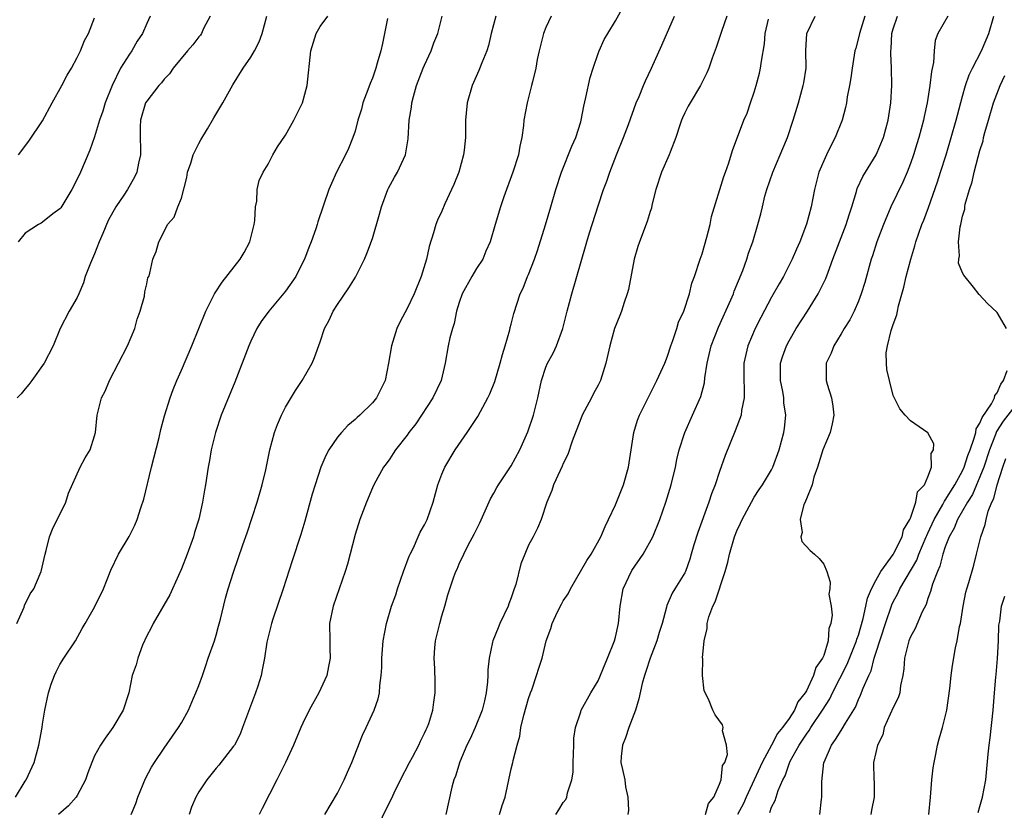
# Model space of a CAD drawing. Units: inches. Extents: x 2664000 to 2667000, y 1557000 to 1560000.
# Drawn here: x 2665418 to 2665532, y 1557889 to 1557981 of the extents above; entities that cross this region are included whole.
import ezdxf

# ---------------------------------------------------------------- set-up
doc = ezdxf.new("R2010")
doc.units = ezdxf.units.IN
doc.header["$MEASUREMENT"] = 0
doc.layers.add('LD26641557_2ft', color=142, linetype='Continuous')

msp = doc.modelspace()

# ---------------------------------------------------------------- linework, layer by layer
at = {"layer": 'LD26641557_2ft'}
for points, elevation in [([(2665453.53, 1557889), (2665455, 1557891.45), (2665455.74, 1557893), (2665456.12, 1557893.88), (2665456.62, 1557895), (2665457.88, 1557898.12), (2665458.27, 1557899), (2665459.19, 1557901), (2665459.67, 1557902.33), (2665459.81, 1557903), (2665459.85, 1557903.85), (2665460.01, 1557905), (2665460.08, 1557905.92), (2665460.09, 1557907), (2665460.26, 1557909), (2665460.62, 1557911), (2665461.21, 1557913), (2665461.69, 1557914.31), (2665461.9, 1557915), (2665462.59, 1557917), (2665463.25, 1557918.75), (2665463.36, 1557919), (2665463.73, 1557919.73), (2665464.29, 1557921), (2665464.49, 1557921.51), (2665465, 1557922.39), (2665465.31, 1557923), (2665466.01, 1557925), (2665466.54, 1557927), (2665467, 1557928.22), (2665467.33, 1557929), (2665468.55, 1557931), (2665469.93, 1557933), (2665471.14, 1557934.86), (2665471.44, 1557935.44), (2665472.31, 1557937), (2665472.53, 1557937.47), (2665473.11, 1557938.89), (2665473.73, 1557941), (2665473.98, 1557942.02), (2665474.3, 1557943), (2665474.85, 1557944.85), (2665474.89, 1557945.11), (2665475, 1557945.49), (2665475.28, 1557946.72), (2665476.03, 1557949), (2665476.37, 1557949.64), (2665476.89, 1557951), (2665477, 1557951.24), (2665477.67, 1557953), (2665478.02, 1557953.98), (2665478.96, 1557956.96), (2665479.57, 1557959), (2665480.14, 1557961), (2665480.77, 1557963), (2665481.98, 1557966.02), (2665482.43, 1557967), (2665483, 1557968.8), (2665483.06, 1557969), (2665483.37, 1557970.63), (2665483.61, 1557971.61), (2665484.09, 1557973.91), (2665484.42, 1557975), (2665485, 1557976.7), (2665485.12, 1557977), (2665485.7, 1557978.3), (2665486.12, 1557979), (2665487, 1557980.44), (2665488.4, 1557983)], 8252), ([(2665417.88, 1557891), (2665419, 1557892.84), (2665419.12, 1557893), (2665420.03, 1557895), (2665420.58, 1557897), (2665420.95, 1557899), (2665421, 1557899.42), (2665421.25, 1557901), (2665421.68, 1557903), (2665422.01, 1557904.01), (2665422.38, 1557905), (2665422.58, 1557905.42), (2665423, 1557906.26), (2665423.46, 1557907), (2665424.8, 1557909), (2665425.57, 1557910.43), (2665425.93, 1557911), (2665427, 1557912.89), (2665428.01, 1557915), (2665428.87, 1557917.13), (2665429.76, 1557919), (2665430.98, 1557921.02), (2665431.65, 1557922.35), (2665431.91, 1557923), (2665432.32, 1557924.32), (2665432.68, 1557925.32), (2665433.56, 1557929), (2665434.42, 1557932.42), (2665434.63, 1557933.37), (2665435.07, 1557934.93), (2665435.69, 1557937), (2665436.04, 1557937.96), (2665436.47, 1557939), (2665437, 1557940.19), (2665438.19, 1557943), (2665439.83, 1557947), (2665440.82, 1557949), (2665440.88, 1557949.12), (2665441.68, 1557950.32), (2665443.77, 1557953), (2665444.23, 1557953.77), (2665444.87, 1557955), (2665445.39, 1557957), (2665445.46, 1557957.46), (2665445.55, 1557959), (2665445.68, 1557959.68), (2665445.72, 1557961), (2665445.96, 1557962.04), (2665446.42, 1557963), (2665447, 1557963.95), (2665447.55, 1557965), (2665448.06, 1557965.94), (2665449, 1557967.28), (2665449.95, 1557969), (2665450.95, 1557971), (2665451.49, 1557973), (2665451.91, 1557977), (2665452.53, 1557979), (2665453, 1557979.79), (2665453.87, 1557981)], 8242), ([(2665418.05, 1557911), (2665418.87, 1557912.87), (2665418.93, 1557913.07), (2665419.59, 1557914.41), (2665419.99, 1557915), (2665420.72, 1557916.72), (2665420.83, 1557917), (2665421.29, 1557919), (2665421.4, 1557919.4), (2665421.81, 1557921), (2665422.13, 1557921.87), (2665423.67, 1557925), (2665423.98, 1557926.02), (2665425.34, 1557929), (2665425.91, 1557930.09), (2665426.47, 1557931), (2665427, 1557932.63), (2665427.09, 1557933), (2665427.29, 1557935), (2665427.81, 1557937), (2665428.22, 1557937.78), (2665428.72, 1557939), (2665430.77, 1557943), (2665431.63, 1557945), (2665431.91, 1557946.09), (2665432.25, 1557947), (2665432.73, 1557948.73), (2665432.79, 1557949.21), (2665433, 1557950.13), (2665433.15, 1557950.85), (2665433.23, 1557951), (2665433.36, 1557951.36), (2665433.72, 1557953), (2665434.11, 1557953.89), (2665434.41, 1557955), (2665435, 1557956.17), (2665435.39, 1557957), (2665436.18, 1557957.82), (2665436.59, 1557959), (2665437, 1557960.02), (2665437.61, 1557962.39), (2665437.7, 1557963), (2665438.07, 1557964.07), (2665438.34, 1557965), (2665439, 1557966.31), (2665439.25, 1557966.75), (2665440.01, 1557968.01), (2665440.59, 1557969), (2665440.73, 1557969.27), (2665441.77, 1557971), (2665442.93, 1557973.07), (2665444.13, 1557975), (2665445, 1557976.27), (2665445.43, 1557977), (2665445.95, 1557978.05), (2665446.31, 1557979), (2665446.86, 1557981)], 8240), ([(2665440.3, 1557981), (2665439.56, 1557979.56), (2665439.3, 1557979), (2665439.18, 1557978.82), (2665439, 1557978.61), (2665438.32, 1557977.68), (2665437.72, 1557977), (2665436.05, 1557975), (2665435.64, 1557974.36), (2665435, 1557973.74), (2665434.69, 1557973.31), (2665434.41, 1557973), (2665433, 1557971.21), (2665432.88, 1557971), (2665432.28, 1557969), (2665432.25, 1557968.25), (2665432.23, 1557967), (2665432.3, 1557965.7), (2665432.29, 1557965), (2665432.07, 1557964.07), (2665431.88, 1557963), (2665431.58, 1557962.42), (2665430.77, 1557961), (2665430.36, 1557960.36), (2665429.45, 1557959), (2665428.57, 1557957.43), (2665427.95, 1557955.95), (2665427.52, 1557955), (2665427, 1557953.62), (2665426.52, 1557952.52), (2665425.93, 1557951), (2665425.73, 1557950.27), (2665425.17, 1557949), (2665425, 1557948.58), (2665424.08, 1557947), (2665423.04, 1557945), (2665422.22, 1557943), (2665421.18, 1557941), (2665419.77, 1557939), (2665419.44, 1557938.56), (2665419, 1557938.05), (2665418.53, 1557937.47), (2665418.07, 1557937)], 8238), ([(2665433.41, 1557981), (2665433, 1557980.16), (2665432.5, 1557979), (2665431.9, 1557978.1), (2665431.27, 1557977), (2665431, 1557976.62), (2665429.99, 1557975), (2665429.02, 1557973), (2665428.22, 1557971), (2665427.94, 1557970.06), (2665427.57, 1557969), (2665427, 1557967.08), (2665426.45, 1557965.55), (2665425.37, 1557963), (2665425, 1557962.21), (2665424.37, 1557961), (2665423.09, 1557958.91), (2665423, 1557958.8), (2665422.2, 1557958.2), (2665421, 1557957.25), (2665420.85, 1557957.15), (2665420.54, 1557957), (2665419, 1557956), (2665418.18, 1557955)], 8236), ([(2665418.22, 1557965), (2665419.43, 1557966.57), (2665421, 1557968.94), (2665422.1, 1557971), (2665423.23, 1557973), (2665423.82, 1557974.18), (2665424.33, 1557975), (2665425, 1557976.23), (2665425.37, 1557977), (2665425.83, 1557978.17), (2665426.29, 1557979), (2665427, 1557980.8)], 8234), ([(2665460.74, 1557980.74), (2665460.41, 1557979), (2665460.16, 1557977.84), (2665459.96, 1557977), (2665459.56, 1557975.56), (2665459.4, 1557975), (2665459, 1557973.86), (2665458.75, 1557973.25), (2665458.49, 1557972.49), (2665457.92, 1557971), (2665457.73, 1557970.27), (2665457.34, 1557969), (2665457, 1557967.75), (2665456.76, 1557967), (2665456.25, 1557965.75), (2665455.9, 1557965), (2665454.88, 1557963), (2665454.28, 1557961.72), (2665453.98, 1557961), (2665452.71, 1557957.29), (2665452.64, 1557957), (2665452.47, 1557956.47), (2665451.94, 1557955), (2665451.67, 1557954.33), (2665451.18, 1557953), (2665451, 1557952.63), (2665450.17, 1557951), (2665449, 1557949.3), (2665447.06, 1557947), (2665446.19, 1557945.81), (2665445.7, 1557945), (2665445, 1557943.55), (2665444.76, 1557943), (2665443.17, 1557938.83), (2665441.58, 1557935), (2665440.91, 1557933), (2665440.44, 1557931), (2665440.23, 1557929.77), (2665440.08, 1557929), (2665439.77, 1557927), (2665439.65, 1557926.35), (2665439.44, 1557925), (2665439.01, 1557923.01), (2665438.52, 1557921.47), (2665438.4, 1557921), (2665437.66, 1557919), (2665437, 1557917.32), (2665435.96, 1557915), (2665435.68, 1557914.32), (2665433.75, 1557911), (2665433.51, 1557910.49), (2665433, 1557909.59), (2665432.5, 1557908.5), (2665431.96, 1557907), (2665431.78, 1557906.22), (2665431.34, 1557905), (2665430.94, 1557903), (2665430.29, 1557901), (2665429.1, 1557899), (2665428.2, 1557897.8), (2665427.66, 1557897), (2665427, 1557895.74), (2665426.67, 1557895), (2665426.22, 1557893.78), (2665425.96, 1557893), (2665425, 1557891.18), (2665424.89, 1557891), (2665424, 1557890), (2665422.82, 1557889)], 8244), ([(2665431.22, 1557889), (2665431.75, 1557890.25), (2665431.98, 1557891), (2665432.87, 1557893.13), (2665433.56, 1557894.44), (2665433.9, 1557895), (2665435, 1557896.64), (2665435.99, 1557898.01), (2665436.67, 1557899), (2665437, 1557899.57), (2665437.8, 1557901), (2665438.39, 1557902.39), (2665438.67, 1557903), (2665439, 1557903.86), (2665439.41, 1557905), (2665439.82, 1557906.18), (2665440.09, 1557907), (2665440.8, 1557909), (2665441, 1557909.66), (2665441.29, 1557910.71), (2665441.51, 1557911.51), (2665442.07, 1557913.93), (2665442.4, 1557915), (2665443, 1557916.9), (2665444.08, 1557920.08), (2665444.56, 1557921.44), (2665445.73, 1557925), (2665446.3, 1557927), (2665446.71, 1557928.71), (2665447.18, 1557931), (2665447.72, 1557933), (2665448.06, 1557933.94), (2665448.52, 1557935), (2665449, 1557935.95), (2665450.14, 1557937.86), (2665450.92, 1557939), (2665452.06, 1557941), (2665452.35, 1557941.65), (2665453, 1557943.47), (2665453.5, 1557945), (2665454.04, 1557945.96), (2665454.49, 1557947), (2665455, 1557947.78), (2665456.3, 1557949.7), (2665457.07, 1557950.93), (2665458.09, 1557953), (2665458.37, 1557953.63), (2665459, 1557955.38), (2665459.84, 1557958.16), (2665460.04, 1557959), (2665460.78, 1557961), (2665460.84, 1557961.16), (2665461.55, 1557962.45), (2665461.88, 1557963), (2665462.8, 1557965), (2665463.14, 1557966.86), (2665463.25, 1557969), (2665463.49, 1557970.51), (2665463.53, 1557971), (2665463.72, 1557971.72), (2665464.1, 1557973), (2665464.86, 1557975), (2665465, 1557975.35), (2665465.76, 1557977), (2665466.08, 1557977.92), (2665466.54, 1557979), (2665467.06, 1557981)], 8246), ([(2665473.22, 1557981), (2665472.7, 1557979), (2665472.37, 1557977.63), (2665472.17, 1557977), (2665471.62, 1557975.62), (2665471.28, 1557974.72), (2665470.49, 1557973), (2665469.91, 1557971), (2665469.82, 1557969.82), (2665469.73, 1557969), (2665469.71, 1557967), (2665469.56, 1557965.56), (2665469.49, 1557965), (2665468.95, 1557963), (2665468.39, 1557961.61), (2665468.12, 1557961), (2665467.36, 1557959.36), (2665467, 1557958.52), (2665466.5, 1557957.5), (2665466.3, 1557957), (2665466.04, 1557956.04), (2665465.54, 1557954.46), (2665465.23, 1557953), (2665464.64, 1557951), (2665463.81, 1557949), (2665463, 1557947.31), (2665462.2, 1557945.8), (2665461.82, 1557945), (2665461.2, 1557943), (2665460.85, 1557941), (2665460.46, 1557939), (2665459.48, 1557937), (2665459, 1557936.44), (2665457.54, 1557935), (2665457.24, 1557934.76), (2665457, 1557934.52), (2665456.17, 1557933.83), (2665455.44, 1557933), (2665455, 1557932.46), (2665453.99, 1557931), (2665453.62, 1557930.38), (2665453.07, 1557929), (2665452.4, 1557927), (2665452.08, 1557925.92), (2665451.21, 1557922.79), (2665450.75, 1557921.25), (2665449.77, 1557918.23), (2665448.71, 1557915), (2665447.52, 1557911.52), (2665447.36, 1557911), (2665447.31, 1557910.69), (2665446.84, 1557908.84), (2665446.57, 1557907), (2665446.32, 1557905.68), (2665446.17, 1557905), (2665445.79, 1557903.79), (2665445.52, 1557903), (2665444.83, 1557901.17), (2665444.05, 1557899), (2665443.75, 1557898.25), (2665443.1, 1557897), (2665443, 1557896.86), (2665441.33, 1557894.67), (2665441, 1557894.33), (2665439.92, 1557893), (2665439, 1557891.59), (2665438.66, 1557891), (2665438.16, 1557889.84), (2665437.91, 1557889)], 8248), ([(2665479.58, 1557981), (2665479, 1557979.69), (2665478.72, 1557979), (2665478.22, 1557977), (2665478, 1557976), (2665477.82, 1557975), (2665477.43, 1557973.43), (2665477.35, 1557973), (2665476.82, 1557971), (2665476.46, 1557969), (2665476.41, 1557968.41), (2665476.22, 1557967), (2665475.99, 1557966.01), (2665475.82, 1557965), (2665475.2, 1557963), (2665474.16, 1557960.16), (2665473.75, 1557959), (2665473.14, 1557957), (2665472.57, 1557955), (2665472.08, 1557953.92), (2665471.71, 1557953), (2665471, 1557951.93), (2665470.44, 1557951), (2665469.33, 1557949), (2665469, 1557948), (2665468.69, 1557947), (2665468.43, 1557945.57), (2665468.22, 1557945), (2665467.94, 1557943.94), (2665467.75, 1557943), (2665467.4, 1557941), (2665466.91, 1557939), (2665465.98, 1557937), (2665464.67, 1557935), (2665463.99, 1557934.01), (2665463.19, 1557933), (2665463, 1557932.72), (2665461.66, 1557931), (2665461.41, 1557930.59), (2665461, 1557929.96), (2665460.6, 1557929.4), (2665460.28, 1557929), (2665459.17, 1557927), (2665459, 1557926.63), (2665458.32, 1557925), (2665457.56, 1557923), (2665457, 1557921.26), (2665456.15, 1557917.85), (2665455.88, 1557917), (2665454.49, 1557913), (2665454.07, 1557911), (2665454.08, 1557909), (2665454.11, 1557908.11), (2665454.12, 1557907), (2665453.95, 1557906.05), (2665453.74, 1557905), (2665452.83, 1557903), (2665451.73, 1557901), (2665451, 1557899.51), (2665450.77, 1557899), (2665449.93, 1557897), (2665448.99, 1557895), (2665448, 1557893), (2665446.32, 1557889.68), (2665445.96, 1557889)], 8250), ([(2665459.31, 1557887), (2665461, 1557890.46), (2665461.19, 1557890.81), (2665461.5, 1557891.5), (2665462.24, 1557893), (2665463.27, 1557895), (2665463.61, 1557895.61), (2665464.34, 1557897), (2665464.54, 1557897.46), (2665465, 1557898.35), (2665465.2, 1557898.8), (2665465.31, 1557899), (2665465.49, 1557899.49), (2665465.97, 1557901), (2665466.07, 1557901.93), (2665466.25, 1557903), (2665466.24, 1557904.24), (2665466.2, 1557905.8), (2665466.13, 1557907), (2665466.21, 1557908.21), (2665466.29, 1557909), (2665466.76, 1557911), (2665467, 1557911.88), (2665467.34, 1557913), (2665467.68, 1557914.32), (2665467.92, 1557915), (2665468.38, 1557916.38), (2665468.6, 1557917), (2665468.75, 1557917.25), (2665469, 1557917.86), (2665469.52, 1557919), (2665470.02, 1557920.02), (2665470.72, 1557921.28), (2665471.38, 1557922.62), (2665472.62, 1557925.38), (2665473, 1557926.01), (2665473.34, 1557926.66), (2665473.55, 1557927), (2665475, 1557929.19), (2665475.97, 1557931), (2665476.92, 1557933.08), (2665477.58, 1557935), (2665478.08, 1557937), (2665478.5, 1557939), (2665479, 1557940.54), (2665479.19, 1557941), (2665479.84, 1557942.16), (2665480.21, 1557943), (2665480.93, 1557945), (2665481.44, 1557947), (2665481.98, 1557949), (2665483.57, 1557954.43), (2665483.72, 1557955), (2665484.02, 1557956.02), (2665485, 1557959.13), (2665485.64, 1557961), (2665486.01, 1557961.99), (2665486.36, 1557963), (2665487.14, 1557965), (2665487.94, 1557967), (2665488.51, 1557968.51), (2665489.41, 1557971), (2665489.72, 1557971.72), (2665490.23, 1557973), (2665490.46, 1557973.54), (2665491.17, 1557975), (2665492.35, 1557977.65), (2665493.8, 1557981)], 8254), ([(2665499.83, 1557981), (2665499.21, 1557979.21), (2665498.62, 1557977.38), (2665498.15, 1557976.15), (2665497.78, 1557975), (2665497.55, 1557974.45), (2665496.82, 1557973), (2665495.61, 1557971), (2665495.39, 1557970.61), (2665495, 1557969.84), (2665494.74, 1557969.26), (2665494.63, 1557969), (2665494.44, 1557968.44), (2665493.98, 1557967), (2665493.32, 1557965.32), (2665493.21, 1557965), (2665492.31, 1557963), (2665491.65, 1557961), (2665491.21, 1557959.21), (2665491.14, 1557958.86), (2665491, 1557958.48), (2665490.67, 1557957.33), (2665489.77, 1557955), (2665489.57, 1557954.43), (2665489.17, 1557953), (2665488.5, 1557949.5), (2665488.36, 1557949), (2665488, 1557948), (2665487.69, 1557947), (2665487.51, 1557946.49), (2665486.91, 1557945), (2665486.35, 1557943), (2665485.9, 1557941), (2665485.27, 1557939), (2665485, 1557938.45), (2665484.49, 1557937.51), (2665484.25, 1557937), (2665483.18, 1557935), (2665483, 1557934.59), (2665482, 1557932), (2665481.52, 1557930.48), (2665481, 1557929.45), (2665480.88, 1557929.12), (2665480.62, 1557928.62), (2665479.88, 1557927), (2665479.68, 1557926.32), (2665479.11, 1557925), (2665478.46, 1557923), (2665478.03, 1557921.97), (2665477.53, 1557921), (2665477, 1557920.02), (2665476.56, 1557919), (2665476.12, 1557917.88), (2665475.51, 1557915.51), (2665475.35, 1557915), (2665475, 1557913.95), (2665474.74, 1557913.26), (2665474.65, 1557913), (2665473.69, 1557911), (2665473.48, 1557910.52), (2665472.87, 1557909), (2665472.85, 1557908.85), (2665472.47, 1557907), (2665472.32, 1557905.68), (2665472.32, 1557905), (2665472.28, 1557904.28), (2665472.11, 1557903), (2665471.9, 1557902.1), (2665471.65, 1557901), (2665470.85, 1557899), (2665470.27, 1557897.73), (2665469.89, 1557897), (2665469.06, 1557895.06), (2665468.58, 1557893.42), (2665468.38, 1557893), (2665468.16, 1557892.16), (2665467.47, 1557889)], 8256), ([(2665473.64, 1557889), (2665473.96, 1557890.04), (2665474.31, 1557891), (2665475, 1557894.27), (2665475.18, 1557895), (2665475.22, 1557895.22), (2665475.68, 1557897), (2665475.99, 1557898.01), (2665476.11, 1557899), (2665476.44, 1557900.44), (2665477, 1557902.36), (2665477.21, 1557903), (2665477.36, 1557903.36), (2665477.92, 1557905), (2665478.16, 1557905.84), (2665478.56, 1557907), (2665479.02, 1557909), (2665479.57, 1557910.43), (2665479.71, 1557911), (2665480.33, 1557912.33), (2665480.77, 1557913.23), (2665481, 1557913.62), (2665481.56, 1557914.44), (2665481.83, 1557915), (2665483.72, 1557918.28), (2665484.19, 1557919), (2665485.32, 1557921), (2665485.81, 1557922.19), (2665486.22, 1557923), (2665487, 1557924.68), (2665487.94, 1557927), (2665488.49, 1557929), (2665488.8, 1557931), (2665489.13, 1557933), (2665489.56, 1557934.44), (2665489.79, 1557935), (2665491.79, 1557939), (2665492.68, 1557941), (2665493, 1557941.82), (2665493.38, 1557943), (2665493.62, 1557943.62), (2665494.07, 1557945), (2665494.28, 1557945.72), (2665494.88, 1557947), (2665495.52, 1557949), (2665495.79, 1557950.21), (2665496.1, 1557951), (2665496.78, 1557953), (2665497, 1557953.6), (2665497.54, 1557955.54), (2665497.9, 1557957), (2665498.08, 1557957.92), (2665499.5, 1557962.5), (2665499.7, 1557963), (2665500.07, 1557964.08), (2665500.49, 1557965.51), (2665501.81, 1557969), (2665502.17, 1557969.83), (2665502.58, 1557971), (2665503, 1557972.25), (2665503.23, 1557973), (2665503.59, 1557974.41), (2665503.73, 1557975), (2665503.82, 1557975.82), (2665504.18, 1557977.82), (2665504.27, 1557979), (2665504.64, 1557980.64)], 8258), ([(2665480.15, 1557889), (2665480.49, 1557889.51), (2665481, 1557890.36), (2665481.27, 1557890.73), (2665481.39, 1557891), (2665481.48, 1557891.48), (2665481.99, 1557893), (2665482.13, 1557893.87), (2665482.14, 1557895), (2665482.2, 1557897), (2665482.2, 1557897.8), (2665482.4, 1557899), (2665483, 1557900.83), (2665483.07, 1557901), (2665484.18, 1557903), (2665485, 1557904.39), (2665486.09, 1557907), (2665486.88, 1557909), (2665487, 1557909.44), (2665487.37, 1557911), (2665487.56, 1557913), (2665487.89, 1557915), (2665488.89, 1557917.11), (2665490.2, 1557919), (2665491.31, 1557921), (2665492.11, 1557923), (2665492.82, 1557925), (2665493.44, 1557927), (2665493.91, 1557929), (2665494.08, 1557929.92), (2665494.34, 1557931), (2665494.98, 1557933), (2665495.89, 1557935), (2665496.83, 1557937.17), (2665497.25, 1557938.75), (2665497.31, 1557939.31), (2665497.57, 1557941), (2665498.03, 1557943), (2665498.86, 1557945.14), (2665500.3, 1557948.3), (2665500.6, 1557949), (2665500.7, 1557949.3), (2665501.67, 1557951.67), (2665502.14, 1557953), (2665502.33, 1557953.67), (2665502.82, 1557955), (2665503.42, 1557957), (2665503.77, 1557958.23), (2665503.93, 1557959), (2665504.23, 1557960.23), (2665504.45, 1557961), (2665505.15, 1557963), (2665506, 1557965), (2665506.27, 1557965.73), (2665506.81, 1557967), (2665507.47, 1557969), (2665508.08, 1557971), (2665508.65, 1557973), (2665508.71, 1557973.29), (2665508.96, 1557975), (2665508.95, 1557977.05), (2665509.06, 1557979), (2665510.01, 1557981)], 8260), ([(2665515.75, 1557981), (2665515.11, 1557979), (2665515, 1557978.48), (2665514.68, 1557977.32), (2665514.6, 1557977), (2665514.26, 1557975), (2665514.12, 1557973.88), (2665513.97, 1557973), (2665513.71, 1557971.71), (2665513.61, 1557971), (2665513.52, 1557970.48), (2665513.11, 1557969), (2665512.33, 1557967), (2665511.87, 1557966.13), (2665511.32, 1557965), (2665510.45, 1557963), (2665509.93, 1557961), (2665509.55, 1557959), (2665509.01, 1557957.01), (2665508.23, 1557955), (2665507.85, 1557954.15), (2665507.37, 1557953), (2665506.35, 1557951), (2665505.85, 1557950.15), (2665505, 1557948.61), (2665503.75, 1557946.25), (2665503.11, 1557945), (2665502.24, 1557943), (2665501.78, 1557941), (2665501.78, 1557939), (2665501.85, 1557938.15), (2665501.83, 1557937), (2665501.54, 1557935.54), (2665501.49, 1557935), (2665500.81, 1557933.19), (2665499.64, 1557930.36), (2665499, 1557928.52), (2665498.5, 1557927), (2665498.07, 1557925.93), (2665497.78, 1557925), (2665496.51, 1557921.49), (2665496.05, 1557920.05), (2665495.73, 1557919), (2665495.57, 1557918.43), (2665495.06, 1557917), (2665495, 1557916.86), (2665493.86, 1557915), (2665493.52, 1557914.48), (2665492.93, 1557913.07), (2665492.9, 1557912.9), (2665492.38, 1557911), (2665492.05, 1557909.95), (2665491.78, 1557909), (2665491.01, 1557907), (2665490.52, 1557905.48), (2665490.35, 1557905), (2665490.1, 1557904.1), (2665489.68, 1557902.32), (2665489.31, 1557901), (2665488.56, 1557899), (2665488.16, 1557897.84), (2665487.8, 1557897), (2665487.67, 1557895.67), (2665487.64, 1557895), (2665487.83, 1557894.17), (2665488.07, 1557893), (2665488.18, 1557892.18), (2665488.45, 1557891), (2665488.5, 1557889.5), (2665488.45, 1557889)], 8262), ([(2665497.38, 1557889), (2665497.73, 1557890.27), (2665498.34, 1557891), (2665499, 1557892.48), (2665499.18, 1557893), (2665499.35, 1557894.65), (2665499.59, 1557895), (2665499.9, 1557895.9), (2665499.79, 1557897), (2665499.35, 1557898.65), (2665499.43, 1557899), (2665499.34, 1557899.34), (2665498.49, 1557900.49), (2665498.24, 1557901), (2665497.73, 1557902.27), (2665497.24, 1557903.24), (2665497.02, 1557905), (2665497.06, 1557906.94), (2665497.04, 1557907.04), (2665497.22, 1557909), (2665497.59, 1557910.41), (2665497.58, 1557911), (2665497.77, 1557911.77), (2665498.24, 1557913), (2665498.5, 1557913.5), (2665499.65, 1557917), (2665499.94, 1557918.06), (2665500.13, 1557919), (2665500.73, 1557921), (2665501, 1557921.67), (2665501.43, 1557922.57), (2665501.61, 1557923), (2665502.68, 1557925), (2665503, 1557925.57), (2665503.56, 1557926.44), (2665503.96, 1557927), (2665505, 1557928.71), (2665505.15, 1557929), (2665505.87, 1557931), (2665506.39, 1557933), (2665506.47, 1557933.53), (2665506.62, 1557935), (2665506.42, 1557936.42), (2665506.39, 1557937), (2665506.28, 1557937.73), (2665506.01, 1557939), (2665506.03, 1557941), (2665506.25, 1557941.75), (2665506.7, 1557943), (2665507, 1557943.58), (2665507.84, 1557945), (2665509.12, 1557947), (2665510.37, 1557949), (2665511.24, 1557950.76), (2665511.5, 1557951.5), (2665512.06, 1557953), (2665513.6, 1557957), (2665513.92, 1557958.08), (2665514.23, 1557959), (2665514.78, 1557960.78), (2665514.87, 1557961.13), (2665515.5, 1557962.5), (2665517.03, 1557965), (2665517.89, 1557967), (2665518.44, 1557969), (2665518.72, 1557971), (2665518.83, 1557973), (2665518.82, 1557975), (2665518.72, 1557976.72), (2665518.73, 1557977), (2665518.77, 1557977.23), (2665518.85, 1557979), (2665519, 1557979.52), (2665519.49, 1557981)], 8264), ([(2665525.29, 1557981), (2665524.14, 1557979), (2665523.82, 1557978.18), (2665523.71, 1557977), (2665523.65, 1557975.65), (2665523.4, 1557974.6), (2665523.24, 1557973), (2665522.91, 1557971), (2665522.56, 1557969.44), (2665522.49, 1557969), (2665521.96, 1557967), (2665521.74, 1557966.26), (2665521.34, 1557965), (2665521, 1557964.03), (2665520.6, 1557963), (2665520.13, 1557961.87), (2665518.75, 1557959), (2665517.88, 1557957), (2665517.12, 1557955), (2665516.61, 1557953.39), (2665516.47, 1557953), (2665515.72, 1557950.28), (2665515.33, 1557949), (2665515, 1557948.16), (2665514.5, 1557947), (2665513.99, 1557946.01), (2665513.36, 1557945), (2665513, 1557944.37), (2665512.15, 1557943), (2665511.84, 1557942.16), (2665511.3, 1557941), (2665511.3, 1557939), (2665511.4, 1557938.6), (2665511.89, 1557937), (2665512.04, 1557936.04), (2665512.15, 1557935), (2665511.98, 1557934.02), (2665511.73, 1557933), (2665510.91, 1557931), (2665510.29, 1557929), (2665509.85, 1557927.85), (2665509.65, 1557927), (2665509, 1557925.38), (2665508.91, 1557925.09), (2665508.85, 1557925), (2665508.7, 1557924.7), (2665508.28, 1557923), (2665508.53, 1557921.47), (2665508.35, 1557921), (2665508.46, 1557920.46), (2665509.42, 1557919.42), (2665509.95, 1557919), (2665510.49, 1557918.49), (2665511, 1557917.83), (2665511.35, 1557917), (2665511.75, 1557915.75), (2665511.69, 1557915), (2665511.6, 1557914.4), (2665511.84, 1557913), (2665511.98, 1557911.98), (2665511.82, 1557911), (2665511.58, 1557910.42), (2665511.51, 1557909), (2665511, 1557907.33), (2665510.87, 1557907), (2665510.08, 1557905.92), (2665509.83, 1557905), (2665509, 1557903.25), (2665508.86, 1557903), (2665508.03, 1557901.97), (2665507.64, 1557901), (2665507, 1557900.07), (2665506.24, 1557899), (2665505.69, 1557898.31), (2665505, 1557897), (2665503.9, 1557895), (2665502.07, 1557891), (2665501.75, 1557890.25), (2665501.08, 1557889)], 8266), ([(2665504.79, 1557889.21), (2665505, 1557889.84), (2665505.41, 1557890.59), (2665505.75, 1557891.75), (2665506.3, 1557893), (2665506.55, 1557893.45), (2665507, 1557894.82), (2665507.13, 1557895.13), (2665508.16, 1557897), (2665509, 1557898.23), (2665509.34, 1557898.66), (2665509.53, 1557899), (2665510.87, 1557901), (2665511.69, 1557902.31), (2665512, 1557903), (2665513.69, 1557906.31), (2665514.78, 1557909), (2665514.82, 1557909.18), (2665515, 1557909.66), (2665515.56, 1557911.56), (2665515.87, 1557913), (2665516.06, 1557913.94), (2665516.51, 1557915), (2665517, 1557915.95), (2665517.59, 1557917), (2665519, 1557918.94), (2665519.09, 1557919.09), (2665520.02, 1557921), (2665520.19, 1557921.81), (2665520.93, 1557923), (2665521, 1557923.16), (2665521.62, 1557925), (2665521.82, 1557926.18), (2665522.6, 1557927), (2665523, 1557927.91), (2665523.41, 1557929), (2665523.39, 1557930.61), (2665523.63, 1557931), (2665523.7, 1557931.7), (2665522.99, 1557932.99), (2665521, 1557934.37), (2665520.4, 1557935), (2665519.75, 1557935.75), (2665519, 1557937.29), (2665518.56, 1557939), (2665518.26, 1557940.26), (2665518.22, 1557941), (2665518.2, 1557942.2), (2665518.33, 1557943), (2665518.76, 1557944.76), (2665518.89, 1557945.11), (2665519, 1557945.47), (2665519.43, 1557946.57), (2665519.49, 1557947), (2665519.61, 1557947.61), (2665520.22, 1557949.78), (2665520.5, 1557951), (2665521.03, 1557953), (2665521.48, 1557954.52), (2665521.61, 1557955), (2665522.32, 1557957), (2665522.52, 1557957.48), (2665523.07, 1557958.93), (2665524.11, 1557961.89), (2665524.46, 1557963), (2665525.09, 1557965), (2665525.69, 1557967), (2665526.26, 1557969), (2665526.4, 1557969.6), (2665527, 1557971.77), (2665527.35, 1557973), (2665527.76, 1557974.24), (2665528.13, 1557975), (2665529.18, 1557977), (2665529.73, 1557978.27), (2665530.02, 1557979), (2665530.61, 1557981)], 8268), ([(2665532.07, 1557945), (2665531, 1557946.84), (2665529.87, 1557947.87), (2665528.9, 1557948.9), (2665528.25, 1557949.75), (2665527.13, 1557951.13), (2665527, 1557951.41), (2665526.54, 1557952.54), (2665526.55, 1557953), (2665526.64, 1557953.36), (2665526.51, 1557955), (2665526.7, 1557956.7), (2665526.79, 1557957), (2665527, 1557957.95), (2665527.26, 1557958.74), (2665527.26, 1557959), (2665527.31, 1557959.31), (2665527.8, 1557961), (2665528.11, 1557961.89), (2665528.33, 1557963), (2665528.8, 1557964.8), (2665529, 1557965.5), (2665529.36, 1557966.64), (2665529.42, 1557967), (2665529.57, 1557967.57), (2665529.97, 1557969), (2665530.57, 1557971), (2665531.34, 1557973), (2665531.86, 1557974.14)], 8270), ([(2665510.54, 1557889), (2665510.75, 1557890.75), (2665510.8, 1557891), (2665510.78, 1557892.78), (2665511.03, 1557895), (2665511.04, 1557895.04), (2665511.89, 1557897), (2665512.37, 1557897.63), (2665513, 1557898.68), (2665513.14, 1557898.86), (2665513.51, 1557899.51), (2665514.65, 1557901.35), (2665515, 1557902.23), (2665515.25, 1557902.75), (2665515.54, 1557903.54), (2665516.18, 1557905), (2665516.45, 1557905.55), (2665516.82, 1557907), (2665517, 1557907.57), (2665518.1, 1557911), (2665518.84, 1557913.16), (2665519, 1557913.49), (2665519.54, 1557914.46), (2665519.77, 1557915), (2665521.71, 1557918.29), (2665521.97, 1557919), (2665522.82, 1557921), (2665522.86, 1557921.14), (2665523, 1557921.42), (2665523.71, 1557923), (2665524.72, 1557924.72), (2665524.91, 1557925.09), (2665525, 1557925.2), (2665526.12, 1557927), (2665527, 1557928.59), (2665527.19, 1557929), (2665527.62, 1557930.38), (2665527.87, 1557931), (2665528.35, 1557932.35), (2665528.51, 1557933), (2665528.57, 1557933.43), (2665529, 1557934.07), (2665529.24, 1557934.76), (2665530.32, 1557936.32), (2665530.68, 1557937), (2665530.72, 1557937.28), (2665531, 1557937.59), (2665531.4, 1557938.6), (2665531.71, 1557939), (2665532.14, 1557940.14)], 8270), ([(2665533, 1557936.05), (2665531.67, 1557934.33), (2665530.89, 1557933.11), (2665530.78, 1557932.78), (2665530.09, 1557931), (2665529.44, 1557929), (2665529, 1557927.9), (2665528.6, 1557927), (2665528.13, 1557925.87), (2665527.58, 1557925), (2665527, 1557923.97), (2665526.42, 1557923), (2665526.01, 1557921.99), (2665525.44, 1557921), (2665525, 1557919.85), (2665524.72, 1557919), (2665524.38, 1557917.62), (2665524.09, 1557917), (2665523.53, 1557915.53), (2665523.31, 1557914.69), (2665523, 1557913.89), (2665522.79, 1557913.21), (2665522.35, 1557912.35), (2665521.55, 1557910.44), (2665521, 1557909.45), (2665520.82, 1557909), (2665520.32, 1557907), (2665520.24, 1557905.76), (2665520.12, 1557905), (2665519.86, 1557903.86), (2665519.75, 1557903), (2665519.57, 1557902.43), (2665519, 1557901.32), (2665517.98, 1557899), (2665517.82, 1557898.18), (2665517.19, 1557897), (2665517, 1557896.13), (2665516.72, 1557895), (2665516.79, 1557893), (2665516.81, 1557892.81), (2665516.83, 1557891), (2665516.51, 1557889.49), (2665516.43, 1557889)], 8272), ([(2665523.1, 1557889), (2665523.29, 1557891), (2665523.44, 1557893), (2665523.62, 1557894.38), (2665523.71, 1557895), (2665523.93, 1557895.93), (2665524.11, 1557897), (2665524.29, 1557897.71), (2665524.67, 1557899), (2665525, 1557900.24), (2665525.17, 1557901), (2665525.52, 1557903.52), (2665525.67, 1557905), (2665525.84, 1557906.16), (2665526.19, 1557908.19), (2665526.38, 1557909), (2665526.64, 1557910.64), (2665526.74, 1557911), (2665527.06, 1557913), (2665527.39, 1557914.61), (2665527.49, 1557915), (2665527.72, 1557915.72), (2665528.28, 1557917.72), (2665528.62, 1557919), (2665529.09, 1557921), (2665529.59, 1557922.41), (2665529.7, 1557923), (2665529.95, 1557923.95), (2665530.36, 1557925), (2665530.58, 1557925.42), (2665530.97, 1557927), (2665531.63, 1557929), (2665531.99, 1557930.01)], 8274), ([(2665528.78, 1557889.22), (2665529, 1557889.93), (2665529.3, 1557891), (2665529.67, 1557893), (2665529.93, 1557895.93), (2665530.05, 1557897), (2665530.19, 1557897.81), (2665530.52, 1557901), (2665530.66, 1557903), (2665530.82, 1557904.82), (2665530.87, 1557905.13), (2665531.03, 1557906.97), (2665531.14, 1557909), (2665531.18, 1557910.82), (2665531.27, 1557911.27), (2665531.49, 1557913), (2665531.85, 1557914.15)], 8276)]:
    msp.add_lwpolyline(points, dxfattribs=dict(at, elevation=elevation))

doc.saveas('drawing.dxf')
